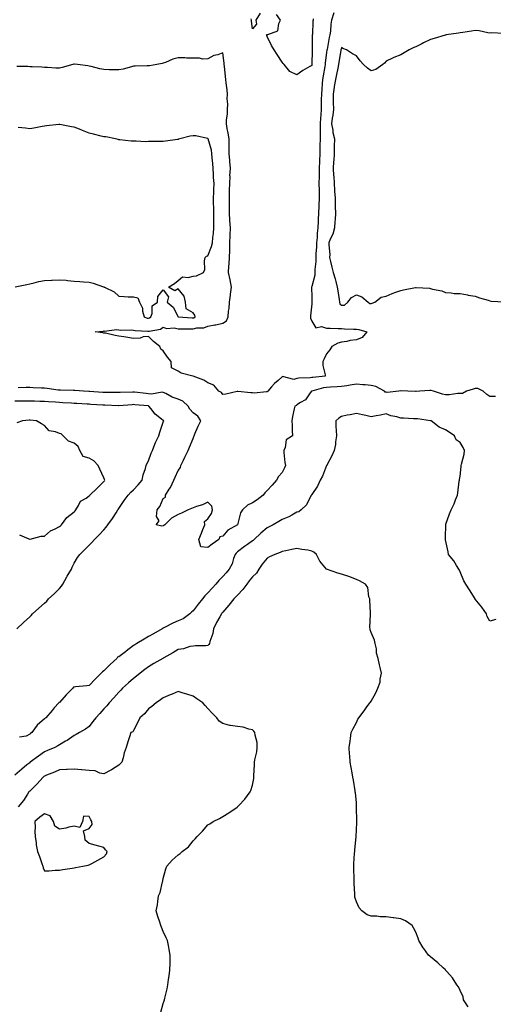
# Model space of a CAD drawing. Units: inches. Extents: x 936803 to 939443, y 7237178 to 7239818.
# Drawn here: x 938551 to 938870, y 7237859 to 7238522 of the extents above; entities that cross this region are included whole.
import ezdxf

# ---------------------------------------------------------------- set-up
doc = ezdxf.new("R2010")
doc.units = ezdxf.units.IN
doc.header["$MEASUREMENT"] = 0
doc.layers.add('Contour_93687237', color=7, linetype='Continuous', true_color=0xf00fe8)

msp = doc.modelspace()

# ---------------------------------------------------------------- linework, layer by layer
at = {"layer": 'Contour_93687237'}
for points in [[(938762.81, 7238526.68, 3206), (938761.39, 7238521.92, 3206), (938760.8, 7238519.17, 3206), (938760.56, 7238514.43, 3206), (938760.15, 7238511.92, 3206), (938759.72, 7238510.25, 3206), (938758.32, 7238502.18, 3206), (938758.26, 7238501.92, 3206), (938758.23, 7238501.74, 3206), (938758.05, 7238500.37, 3206), (938757.06, 7238492.92, 3206), (938756.99, 7238491.92, 3206), (938756.83, 7238490.7, 3206), (938755.59, 7238484.38, 3206), (938755.33, 7238481.92, 3206), (938755.11, 7238478.98, 3206), (938754.7, 7238475.27, 3206), (938754.48, 7238471.92, 3206), (938754.42, 7238468.29, 3206), (938754.37, 7238465.59, 3206), (938754.31, 7238461.92, 3206), (938754.04, 7238457.91, 3206), (938753.84, 7238456.14, 3206), (938753.57, 7238451.92, 3206), (938753.59, 7238447.46, 3206), (938753.64, 7238446.33, 3206), (938753.67, 7238441.92, 3206), (938753.52, 7238437.4, 3206), (938753.48, 7238436.49, 3206), (938753.35, 7238431.92, 3206), (938753.2, 7238427.07, 3206), (938753.19, 7238426.78, 3206), (938753.04, 7238421.92, 3206), (938752.97, 7238417.01, 3206), (938752.96, 7238416.82, 3206), (938752.88, 7238411.92, 3206), (938752.92, 7238407.05, 3206), (938752.91, 7238406.78, 3206), (938752.96, 7238401.92, 3206), (938752.77, 7238397.2, 3206), (938752.71, 7238396.58, 3206), (938752.5, 7238391.92, 3206), (938752.32, 7238387.65, 3206), (938752.28, 7238386.15, 3206), (938752.11, 7238381.92, 3206), (938751.7, 7238378.27, 3206), (938751.57, 7238375.45, 3206), (938751.22, 7238371.92, 3206), (938751.14, 7238368.83, 3206), (938750.78, 7238364.65, 3206), (938750.71, 7238361.92, 3206), (938750.68, 7238359.29, 3206), (938750.11, 7238353.98, 3206), (938750.08, 7238351.92, 3206), (938750.02, 7238349.96, 3206), (938748.05, 7238342.36, 3206), (938747.91, 7238342.07, 3206), (938747.87, 7238341.92, 3206), (938747.86, 7238341.73, 3206), (938748.05, 7238335.42, 3206), (938748.13, 7238332, 3206), (938748.14, 7238331.92, 3206), (938748.13, 7238331.84, 3206), (938748.05, 7238330.85, 3206), (938747.21, 7238322.77, 3206), (938747.12, 7238321.92, 3206), (938747.21, 7238321.07, 3206), (938748.05, 7238319.1, 3206), (938750.67, 7238314.54, 3206), (938754.57, 7238315.41, 3206), (938758.05, 7238314.4, 3206), (938760.44, 7238314.31, 3206), (938765.79, 7238314.19, 3206), (938768.05, 7238314.1, 3206), (938770.03, 7238313.9, 3206), (938776.19, 7238313.79, 3206), (938778.05, 7238313.62, 3206), (938779.64, 7238313.51, 3206), (938785.15, 7238311.92, 3206), (938782, 7238307.97, 3206), (938778.05, 7238306.53, 3206), (938773.97, 7238305.99, 3206), (938771.61, 7238305.47, 3206), (938768.05, 7238304.93, 3206), (938765.68, 7238304.29, 3206), (938761.61, 7238301.92, 3206), (938760.11, 7238299.86, 3206), (938758.05, 7238297.06, 3206), (938756.36, 7238293.61, 3206), (938755.45, 7238291.92, 3206), (938755.4, 7238289.26, 3206), (938757.06, 7238282.92, 3206), (938757.03, 7238281.92, 3206), (938748.8, 7238281.17, 3206), (938748.05, 7238281.02, 3206), (938747, 7238280.88, 3206), (938739.33, 7238280.64, 3206), (938738.05, 7238280.4, 3206), (938735.98, 7238279.85, 3206), (938728.22, 7238281.75, 3206), (938728.05, 7238281.51, 3206), (938725.34, 7238279.21, 3206), (938722.83, 7238277.14, 3206), (938720.89, 7238274.76, 3206), (938718.5, 7238271.92, 3206), (938718.17, 7238271.79, 3206), (938718.05, 7238271.39, 3206), (938717.57, 7238271.44, 3206), (938709.31, 7238270.66, 3206), (938708.05, 7238270.76, 3206), (938707.01, 7238270.88, 3206), (938698.26, 7238271.71, 3206), (938698.05, 7238271.73, 3206), (938697.83, 7238271.7, 3206), (938690.07, 7238269.9, 3206), (938688.05, 7238269.62, 3206), (938687.13, 7238271, 3206), (938685.51, 7238271.92, 3206), (938682.05, 7238275.92, 3206), (938678.05, 7238277.64, 3206), (938675.43, 7238279.29, 3206), (938668.17, 7238281.92, 3206), (938668.11, 7238281.98, 3206), (938667.9, 7238282.08, 3206), (938660.17, 7238284.05, 3206), (938658.05, 7238285.3, 3206), (938653.65, 7238287.53, 3206), (938653.24, 7238291.92, 3206), (938650.86, 7238294.73, 3206), (938648.05, 7238299.17, 3206), (938646.4, 7238300.27, 3206), (938645.6, 7238301.92, 3206), (938641.44, 7238305.32, 3206), (938638.05, 7238308.83, 3206), (938634.54, 7238308.41, 3206), (938632.35, 7238307.62, 3206), (938628.05, 7238307.33, 3206), (938624.1, 7238307.97, 3206), (938621.55, 7238308.41, 3206), (938618.05, 7238309, 3206), (938615.6, 7238309.47, 3206), (938609.08, 7238310.89, 3206), (938608.05, 7238311.1, 3206), (938607.4, 7238311.28, 3206), (938602.15, 7238311.92, 3206), (938607.66, 7238312.31, 3206), (938608.05, 7238312.54, 3206), (938608.54, 7238312.41, 3206), (938616.61, 7238313.36, 3206), (938618.05, 7238313.15, 3206), (938619.03, 7238312.91, 3206), (938626.64, 7238313.33, 3206), (938628.05, 7238313.11, 3206), (938629, 7238312.88, 3206), (938637.64, 7238312.33, 3206), (938638.05, 7238312.25, 3206), (938638.58, 7238312.45, 3206), (938646.25, 7238313.73, 3206), (938648.05, 7238315.02, 3206), (938650.2, 7238314.08, 3206), (938655.44, 7238314.53, 3206), (938658.05, 7238314, 3206), (938660.06, 7238313.93, 3206), (938665.99, 7238313.97, 3206), (938668.05, 7238313.91, 3206), (938670.68, 7238314.55, 3206), (938675.41, 7238314.57, 3206), (938678.05, 7238315.8, 3206), (938682.7, 7238316.57, 3206), (938683.38, 7238316.59, 3206), (938688.05, 7238317.66, 3206), (938690.63, 7238319.34, 3206), (938691.62, 7238321.92, 3206), (938691.92, 7238325.79, 3206), (938692.38, 7238327.58, 3206), (938692.61, 7238331.92, 3206), (938693.32, 7238336.66, 3206), (938693.37, 7238337.24, 3206), (938694, 7238341.92, 3206), (938693.03, 7238346.89, 3206), (938693.01, 7238346.96, 3206), (938691.96, 7238351.92, 3206), (938692.25, 7238356.12, 3206), (938692.37, 7238357.6, 3206), (938692.67, 7238361.92, 3206), (938692.76, 7238366.63, 3206), (938692.82, 7238367.15, 3206), (938692.89, 7238371.92, 3206), (938693.11, 7238376.86, 3206), (938693.12, 7238376.99, 3206), (938693.35, 7238381.92, 3206), (938692.93, 7238386.79, 3206), (938692.93, 7238387.04, 3206), (938692.59, 7238391.92, 3206), (938692.61, 7238396.48, 3206), (938692.63, 7238397.34, 3206), (938692.65, 7238401.92, 3206), (938692.69, 7238406.56, 3206), (938692.72, 7238407.25, 3206), (938692.76, 7238411.92, 3206), (938692.96, 7238416.82, 3206), (938692.94, 7238417.04, 3206), (938693.2, 7238421.92, 3206), (938692.77, 7238426.64, 3206), (938692.77, 7238427.2, 3206), (938692.41, 7238431.92, 3206), (938692.39, 7238436.26, 3206), (938692.37, 7238437.6, 3206), (938692.34, 7238441.92, 3206), (938691.79, 7238445.66, 3206), (938691.04, 7238448.93, 3206), (938690.54, 7238451.92, 3206), (938690.67, 7238454.54, 3206), (938691.21, 7238458.76, 3206), (938691.35, 7238461.92, 3206), (938691.45, 7238465.32, 3206), (938691.16, 7238468.8, 3206), (938691.28, 7238471.92, 3206), (938691.05, 7238474.92, 3206), (938690.37, 7238479.6, 3206), (938690.16, 7238481.92, 3206), (938690.01, 7238483.87, 3206), (938689.19, 7238490.78, 3206), (938689.09, 7238491.92, 3206), (938688.97, 7238492.84, 3206), (938688.05, 7238499.79, 3206), (938684.73, 7238498.6, 3206), (938681.98, 7238497.99, 3206), (938678.05, 7238495.79, 3206), (938674.42, 7238495.55, 3206), (938672.45, 7238496.32, 3206), (938668.05, 7238496.2, 3206), (938663.73, 7238496.25, 3206), (938662.51, 7238496.38, 3206), (938658.05, 7238496.44, 3206), (938654.48, 7238495.49, 3206), (938649.48, 7238493.36, 3206), (938648.05, 7238492.86, 3206), (938647.36, 7238492.61, 3206), (938643.63, 7238491.92, 3206), (938638.81, 7238491.17, 3206), (938638.05, 7238491.13, 3206), (938637.2, 7238491.07, 3206), (938629.1, 7238490.87, 3206), (938628.05, 7238490.78, 3206), (938626.61, 7238490.48, 3206), (938621.04, 7238488.93, 3206), (938618.05, 7238488.41, 3206), (938614.59, 7238488.46, 3206), (938611.5, 7238488.47, 3206), (938608.05, 7238488.53, 3206), (938605.23, 7238489.1, 3206), (938599.4, 7238490.57, 3206), (938598.05, 7238490.88, 3206), (938597.18, 7238491.05, 3206), (938590.27, 7238491.92, 3206), (938588.31, 7238492.18, 3206), (938588.05, 7238492.19, 3206), (938587.81, 7238492.16, 3206), (938587.08, 7238491.92, 3206), (938579.96, 7238490.02, 3206), (938578.05, 7238489.54, 3206), (938575.69, 7238489.56, 3206), (938569.98, 7238489.99, 3206), (938568.05, 7238490.01, 3206), (938566.24, 7238490.11, 3206), (938559.67, 7238490.3, 3206), (938558.05, 7238490.39, 3206), (938556.7, 7238490.57, 3206), (938549.44, 7238490.52, 3206)], [(938713.37, 7238526.6, 3205), (938710.28, 7238521.92, 3205), (938710.85, 7238519.12, 3205), (938708.05, 7238516.02, 3205), (938707.36, 7238521.23, 3205), (938707.47, 7238521.92, 3205), (938707.26, 7238522.71, 3205)], [(938748.91, 7238522.78, 3205), (938748.87, 7238521.92, 3205), (938748.83, 7238521.14, 3205), (938748.42, 7238512.29, 3205), (938748.4, 7238511.92, 3205), (938748.37, 7238511.6, 3205), (938748.35, 7238502.21, 3205), (938748.32, 7238501.92, 3205), (938748.3, 7238501.68, 3205), (938748.07, 7238491.94, 3205), (938748.07, 7238491.9, 3205), (938748.05, 7238491.35, 3205), (938746.66, 7238490.53, 3205), (938742.02, 7238487.96, 3205), (938738.05, 7238485.03, 3205), (938733.33, 7238487.2, 3205), (938729.35, 7238491.92, 3205), (938728.83, 7238492.7, 3205), (938728.05, 7238493.51, 3205), (938724.78, 7238498.66, 3205), (938722.64, 7238501.92, 3205), (938720.96, 7238504.83, 3205), (938718.05, 7238510.74, 3205), (938717.66, 7238511.54, 3205), (938717.52, 7238511.92, 3205), (938717.82, 7238512.15, 3205), (938718.05, 7238512.03, 3205), (938718.37, 7238512.24, 3205), (938725.22, 7238514.75, 3205), (938725.81, 7238519.68, 3205), (938726.89, 7238521.92, 3205), (938724.21, 7238525.76, 3205)], [(938877.12, 7238512.86, 3207), (938869.32, 7238513.2, 3207), (938868.05, 7238513.18, 3207), (938866.62, 7238513.35, 3207), (938860.68, 7238514.56, 3207), (938858.05, 7238514.8, 3207), (938855.6, 7238514.36, 3207), (938849.75, 7238513.62, 3207), (938848.05, 7238513.35, 3207), (938846.88, 7238513.08, 3207), (938838.54, 7238511.92, 3207), (938838.15, 7238511.82, 3207), (938838.05, 7238511.78, 3207), (938837.85, 7238511.72, 3207), (938830.4, 7238509.57, 3207), (938828.05, 7238508.72, 3207), (938823.37, 7238506.6, 3207), (938822.06, 7238505.92, 3207), (938818.05, 7238503.95, 3207), (938816.65, 7238503.32, 3207), (938813.64, 7238501.92, 3207), (938810.19, 7238499.78, 3207), (938808.05, 7238498.44, 3207), (938803.3, 7238496.68, 3207), (938802.3, 7238496.17, 3207), (938798.05, 7238494.24, 3207), (938797.04, 7238492.93, 3207), (938795.78, 7238491.92, 3207), (938791.28, 7238488.69, 3207), (938788.05, 7238487.61, 3207), (938785.6, 7238489.48, 3207), (938782.92, 7238491.92, 3207), (938780.59, 7238494.47, 3207), (938778.05, 7238497.9, 3207), (938775.4, 7238499.27, 3207), (938771.41, 7238501.92, 3207), (938768.88, 7238502.75, 3207), (938768.05, 7238503.32, 3207), (938767.72, 7238502.25, 3207), (938767.65, 7238501.92, 3207), (938767.58, 7238501.45, 3207), (938766.32, 7238493.65, 3207), (938766.08, 7238491.92, 3207), (938765.55, 7238489.42, 3207), (938764.7, 7238485.27, 3207), (938763.99, 7238481.92, 3207), (938763.21, 7238477.08, 3207), (938763.16, 7238476.81, 3207), (938762.41, 7238471.92, 3207), (938762.54, 7238467.43, 3207), (938762.52, 7238466.39, 3207), (938762.67, 7238461.92, 3207), (938762.23, 7238457.74, 3207), (938761.86, 7238455.73, 3207), (938761.4, 7238451.92, 3207), (938762.15, 7238447.82, 3207), (938762.28, 7238446.15, 3207), (938763.28, 7238441.92, 3207), (938763.15, 7238437.03, 3207), (938763.16, 7238436.8, 3207), (938763.02, 7238431.92, 3207), (938762.79, 7238427.17, 3207), (938762.73, 7238426.6, 3207), (938762.48, 7238421.92, 3207), (938762.75, 7238417.22, 3207), (938762.78, 7238416.66, 3207), (938763.05, 7238411.92, 3207), (938763.39, 7238407.26, 3207), (938763.41, 7238406.56, 3207), (938763.71, 7238401.92, 3207), (938763.83, 7238397.7, 3207), (938763.88, 7238396.09, 3207), (938763.98, 7238391.92, 3207), (938763.67, 7238387.55, 3207), (938763.64, 7238386.32, 3207), (938763.29, 7238381.92, 3207), (938762.22, 7238377.75, 3207), (938760.47, 7238374.34, 3207), (938759.52, 7238371.92, 3207), (938759.45, 7238370.51, 3207), (938760.08, 7238363.95, 3207), (938760, 7238361.92, 3207), (938760.66, 7238359.31, 3207), (938761.52, 7238355.39, 3207), (938762.47, 7238351.92, 3207), (938763.77, 7238347.64, 3207), (938764.17, 7238345.8, 3207), (938765.2, 7238341.92, 3207), (938765.64, 7238339.51, 3207), (938766.39, 7238333.58, 3207), (938766.67, 7238331.92, 3207), (938766.91, 7238330.78, 3207), (938768.05, 7238329.85, 3207), (938770.14, 7238329.83, 3207), (938772.4, 7238331.92, 3207), (938774.86, 7238335.1, 3207), (938778.05, 7238336.76, 3207), (938781.68, 7238335.55, 3207), (938785.98, 7238331.92, 3207), (938787.04, 7238330.91, 3207), (938788.05, 7238330.9, 3207), (938788.68, 7238331.29, 3207), (938790.4, 7238331.92, 3207), (938794.8, 7238335.16, 3207), (938798.05, 7238335.99, 3207), (938802.27, 7238337.7, 3207), (938804.64, 7238338.5, 3207), (938808.05, 7238339.75, 3207), (938809.81, 7238340.16, 3207), (938817.85, 7238341.72, 3207), (938818.05, 7238341.76, 3207), (938818.23, 7238341.74, 3207), (938827.33, 7238341.2, 3207), (938828.05, 7238341.09, 3207), (938829.28, 7238340.69, 3207), (938835.65, 7238339.52, 3207), (938838.05, 7238338.33, 3207), (938841.8, 7238338.16, 3207), (938843.93, 7238337.8, 3207), (938848.05, 7238337.66, 3207), (938852.84, 7238336.71, 3207), (938853.3, 7238336.67, 3207), (938858.05, 7238335.86, 3207), (938860.98, 7238334.86, 3207), (938866.85, 7238333.12, 3207), (938868.05, 7238332.73, 3207), (938868.75, 7238332.62, 3207), (938877.75, 7238332.21, 3207)], [(938548.39, 7238342.25, 3207), (938556.09, 7238343.88, 3207), (938558.05, 7238344.33, 3207), (938561.08, 7238344.95, 3207), (938564.2, 7238345.77, 3207), (938568.05, 7238346.44, 3207), (938572.84, 7238346.71, 3207), (938573.24, 7238346.73, 3207), (938578.05, 7238346.99, 3207), (938582.71, 7238346.59, 3207), (938583.52, 7238346.44, 3207), (938588.05, 7238345.97, 3207), (938591.89, 7238345.76, 3207), (938594.4, 7238345.57, 3207), (938598.05, 7238345.35, 3207), (938600.82, 7238344.68, 3207), (938607.7, 7238342.27, 3207), (938608.05, 7238342.17, 3207), (938608.21, 7238342.09, 3207), (938608.43, 7238341.92, 3207), (938615.01, 7238338.88, 3207), (938618.05, 7238335.9, 3207), (938621.78, 7238335.65, 3207), (938624.39, 7238335.58, 3207), (938628.05, 7238335.37, 3207), (938630.86, 7238334.72, 3207), (938632.02, 7238331.92, 3207), (938633.98, 7238327.85, 3207), (938634.1, 7238325.87, 3207), (938635.16, 7238321.92, 3207), (938637.28, 7238321.15, 3207), (938638.05, 7238321.01, 3207), (938638.71, 7238321.26, 3207), (938639.54, 7238321.92, 3207), (938640.45, 7238324.32, 3207), (938640.65, 7238329.31, 3207), (938644.05, 7238331.92, 3207), (938644.34, 7238335.63, 3207), (938648.05, 7238340.29, 3207), (938651.55, 7238335.43, 3207), (938650.62, 7238331.92, 3207), (938654.65, 7238328.51, 3207), (938658.05, 7238321.96, 3207), (938658.26, 7238322.13, 3207), (938658.16, 7238321.92, 3207), (938667.4, 7238321.27, 3207), (938668.05, 7238321.25, 3207), (938668.59, 7238321.38, 3207), (938669.44, 7238321.92, 3207), (938669.26, 7238323.13, 3207), (938668.05, 7238324.71, 3207), (938663.48, 7238327.35, 3207), (938663.03, 7238331.92, 3207), (938662.14, 7238336.01, 3207), (938658.05, 7238340.77, 3207), (938655.71, 7238339.58, 3207), (938651.45, 7238341.92, 3207), (938655.47, 7238344.5, 3207), (938658.05, 7238346.39, 3207), (938660.94, 7238349.03, 3207), (938664.69, 7238348.56, 3207), (938668.05, 7238349.48, 3207), (938670.33, 7238349.64, 3207), (938675.22, 7238351.92, 3207), (938676.12, 7238353.85, 3207), (938675.77, 7238359.64, 3207), (938676.27, 7238361.92, 3207), (938677.17, 7238362.8, 3207), (938678.05, 7238363.14, 3207), (938680.57, 7238369.4, 3207), (938681.25, 7238371.92, 3207), (938681.47, 7238375.35, 3207), (938681.82, 7238378.15, 3207), (938682.03, 7238381.92, 3207), (938682.07, 7238385.93, 3207), (938682.03, 7238387.94, 3207), (938682.07, 7238391.92, 3207), (938682.05, 7238395.92, 3207), (938681.95, 7238398.02, 3207), (938681.94, 7238401.92, 3207), (938682.09, 7238405.95, 3207), (938682.1, 7238407.88, 3207), (938682.25, 7238411.92, 3207), (938681.88, 7238415.75, 3207), (938681.88, 7238418.09, 3207), (938681.57, 7238421.92, 3207), (938681.38, 7238425.25, 3207), (938680.92, 7238429.05, 3207), (938680.74, 7238431.92, 3207), (938680.39, 7238434.26, 3207), (938678.17, 7238441.8, 3207), (938678.15, 7238441.92, 3207), (938678.05, 7238442.12, 3207), (938677.85, 7238442.12, 3207), (938670.06, 7238443.93, 3207), (938668.05, 7238443.94, 3207), (938666.19, 7238443.79, 3207), (938659.08, 7238441.92, 3207), (938658.38, 7238441.6, 3207), (938658.05, 7238441.53, 3207), (938657.6, 7238441.47, 3207), (938649.58, 7238440.4, 3207), (938648.05, 7238440.18, 3207), (938646.2, 7238440.07, 3207), (938639.82, 7238440.14, 3207), (938638.05, 7238440.03, 3207), (938636.11, 7238439.98, 3207), (938629.69, 7238440.29, 3207), (938628.05, 7238440.25, 3207), (938626.51, 7238440.38, 3207), (938618.72, 7238441.25, 3207), (938618.05, 7238441.31, 3207), (938617.58, 7238441.45, 3207), (938615.89, 7238441.92, 3207), (938609.35, 7238443.23, 3207), (938608.05, 7238443.31, 3207), (938606.19, 7238443.78, 3207), (938601.13, 7238445, 3207), (938598.05, 7238445.82, 3207), (938593.7, 7238447.57, 3207), (938591.59, 7238448.38, 3207), (938588.05, 7238449.76, 3207), (938586.19, 7238450.06, 3207), (938578.38, 7238451.6, 3207), (938578.05, 7238451.65, 3207), (938577.75, 7238451.62, 3207), (938569.35, 7238450.62, 3207), (938568.05, 7238450.47, 3207), (938566.36, 7238450.23, 3207), (938560.86, 7238449.11, 3207), (938558.05, 7238448.75, 3207), (938555.31, 7238449.18, 3207), (938550.38, 7238449.59, 3207)], [(938871.69, 7238268.29, 3207), (938868.05, 7238268.37, 3207), (938865.87, 7238269.73, 3207), (938863.37, 7238271.92, 3207), (938859.79, 7238273.66, 3207), (938858.05, 7238273.65, 3207), (938856.63, 7238273.34, 3207), (938852.18, 7238271.92, 3207), (938849.51, 7238270.46, 3207), (938848.05, 7238270.32, 3207), (938846.49, 7238270.36, 3207), (938840.52, 7238269.45, 3207), (938838.05, 7238269.49, 3207), (938836.11, 7238269.98, 3207), (938830, 7238271.92, 3207), (938828.54, 7238272.41, 3207), (938828.05, 7238272.48, 3207), (938827.53, 7238272.44, 3207), (938820.7, 7238271.92, 3207), (938818.26, 7238271.71, 3207), (938818.05, 7238271.71, 3207), (938817.84, 7238271.71, 3207), (938812.74, 7238271.92, 3207), (938808.21, 7238272.08, 3207), (938808.05, 7238272.08, 3207), (938807.9, 7238272.07, 3207), (938806.6, 7238271.92, 3207), (938798.85, 7238271.12, 3207), (938798.05, 7238271.19, 3207), (938797.46, 7238271.33, 3207), (938796.91, 7238271.92, 3207), (938791.26, 7238275.13, 3207), (938788.05, 7238275.71, 3207), (938783.88, 7238276.09, 3207), (938782.42, 7238276.29, 3207), (938778.05, 7238276.66, 3207), (938773.9, 7238276.06, 3207), (938771.74, 7238275.61, 3207), (938768.05, 7238275.03, 3207), (938765.11, 7238274.86, 3207), (938760.72, 7238274.59, 3207), (938758.05, 7238274.44, 3207), (938755.89, 7238274.09, 3207), (938748.13, 7238272, 3207), (938748.05, 7238271.99, 3207), (938747.99, 7238271.98, 3207), (938747.8, 7238271.92, 3207), (938746.95, 7238270.82, 3207), (938743.78, 7238266.19, 3207), (938740.45, 7238264.32, 3207), (938738.05, 7238262.69, 3207), (938737.69, 7238262.27, 3207), (938736.56, 7238261.92, 3207), (938736.15, 7238260.03, 3207), (938735.14, 7238254.83, 3207), (938734.49, 7238251.92, 3207), (938734.84, 7238248.71, 3207), (938734.84, 7238245.13, 3207), (938735.13, 7238241.92, 3207), (938730.87, 7238239.1, 3207), (938730, 7238233.87, 3207), (938729.11, 7238231.92, 3207), (938729.31, 7238230.65, 3207), (938729.94, 7238223.81, 3207), (938730.3, 7238221.92, 3207), (938729.73, 7238220.24, 3207), (938728.05, 7238217.07, 3207), (938725.63, 7238214.34, 3207), (938724.3, 7238211.92, 3207), (938721.39, 7238208.57, 3207), (938718.05, 7238205.02, 3207), (938716.5, 7238203.46, 3207), (938715.3, 7238201.92, 3207), (938711.31, 7238198.66, 3207), (938708.05, 7238196.73, 3207), (938704.77, 7238195.2, 3207), (938701.27, 7238191.92, 3207), (938700.09, 7238189.88, 3207), (938698.09, 7238181.97, 3207), (938698.08, 7238181.92, 3207), (938698.06, 7238181.9, 3207), (938698.05, 7238181.89, 3207), (938697.97, 7238181.84, 3207), (938691.59, 7238178.38, 3207), (938688.05, 7238174.15, 3207), (938686.13, 7238173.84, 3207), (938685.53, 7238171.92, 3207), (938681.04, 7238168.93, 3207), (938678.05, 7238166.54, 3207), (938673.29, 7238167.16, 3207), (938672.01, 7238171.92, 3207), (938673.76, 7238176.21, 3207), (938674.76, 7238178.63, 3207), (938676.11, 7238181.92, 3207), (938675.86, 7238184.11, 3207), (938678.05, 7238186.02, 3207), (938680.44, 7238189.54, 3207), (938681.26, 7238191.92, 3207), (938680.66, 7238194.53, 3207), (938678.05, 7238197.13, 3207), (938674.55, 7238195.42, 3207), (938670.36, 7238194.22, 3207), (938668.05, 7238193.38, 3207), (938667.06, 7238192.91, 3207), (938664.89, 7238191.92, 3207), (938660.19, 7238189.78, 3207), (938658.05, 7238188.85, 3207), (938653.64, 7238186.33, 3207), (938649.17, 7238181.92, 3207), (938648.48, 7238181.49, 3207), (938648.05, 7238181.27, 3207), (938647.09, 7238180.96, 3207), (938643.14, 7238181.92, 3207), (938645.31, 7238184.66, 3207), (938643.53, 7238187.4, 3207), (938643.91, 7238191.92, 3207), (938645.65, 7238194.32, 3207), (938648.05, 7238199.57, 3207), (938649.47, 7238200.5, 3207), (938649.41, 7238201.92, 3207), (938652.1, 7238205.97, 3207), (938652.9, 7238207.07, 3207), (938655.07, 7238211.92, 3207), (938655.92, 7238214.06, 3207), (938658.05, 7238218.46, 3207), (938659.52, 7238220.45, 3207), (938659.83, 7238221.92, 3207), (938661.56, 7238225.43, 3207), (938662.55, 7238227.43, 3207), (938664.73, 7238231.92, 3207), (938665.76, 7238234.21, 3207), (938668.05, 7238240.13, 3207), (938668.63, 7238241.33, 3207), (938668.77, 7238241.92, 3207), (938669.38, 7238243.25, 3207), (938671.61, 7238248.36, 3207), (938673.4, 7238251.92, 3207), (938671.24, 7238255.11, 3207), (938668.05, 7238257.27, 3207), (938666.02, 7238259.89, 3207), (938664.75, 7238261.92, 3207), (938661.24, 7238265.11, 3207), (938658.05, 7238266.55, 3207), (938654.06, 7238267.93, 3207), (938649.69, 7238270.28, 3207), (938648.05, 7238271.04, 3207), (938647.34, 7238271.21, 3207), (938640, 7238269.98, 3207), (938638.05, 7238270.21, 3207), (938636.49, 7238270.36, 3207), (938628.71, 7238271.27, 3207), (938628.05, 7238271.32, 3207), (938627.42, 7238271.3, 3207), (938618.98, 7238270.99, 3207), (938618.05, 7238270.93, 3207), (938617.09, 7238270.96, 3207), (938608.95, 7238271.02, 3207), (938608.05, 7238271.04, 3207), (938607.22, 7238271.09, 3207), (938598.26, 7238271.71, 3207), (938598.05, 7238271.71, 3207), (938597.86, 7238271.72, 3207), (938594.3, 7238271.92, 3207), (938588.49, 7238272.37, 3207), (938588.05, 7238272.39, 3207), (938587.58, 7238272.4, 3207), (938578.7, 7238272.57, 3207), (938578.05, 7238272.58, 3207), (938577.32, 7238272.65, 3207), (938569.83, 7238273.7, 3207), (938568.05, 7238273.84, 3207), (938566.02, 7238273.94, 3207), (938560.38, 7238274.24, 3207), (938558.05, 7238274.37, 3207), (938555.62, 7238274.35, 3207), (938550.33, 7238274.2, 3207)], [(938549.35, 7238111.92, 3208), (938553.88, 7238116.09, 3208), (938558.05, 7238119.89, 3208), (938559.15, 7238120.82, 3208), (938560.04, 7238121.92, 3208), (938564.23, 7238125.74, 3208), (938568.05, 7238129.1, 3208), (938569.53, 7238130.45, 3208), (938570.77, 7238131.92, 3208), (938574.52, 7238135.46, 3208), (938578.05, 7238138.93, 3208), (938579.43, 7238140.54, 3208), (938580.29, 7238141.92, 3208), (938583.13, 7238146.84, 3208), (938583.35, 7238147.22, 3208), (938586.11, 7238151.92, 3208), (938586.71, 7238153.26, 3208), (938588.05, 7238156.02, 3208), (938590.19, 7238159.77, 3208), (938591.75, 7238161.92, 3208), (938594.96, 7238165.01, 3208), (938598.05, 7238168.14, 3208), (938599.93, 7238170.04, 3208), (938601.7, 7238171.92, 3208), (938604.91, 7238175.06, 3208), (938608.05, 7238178.55, 3208), (938609.59, 7238180.38, 3208), (938610.7, 7238181.92, 3208), (938613.75, 7238186.22, 3208), (938616.2, 7238190.07, 3208), (938617.41, 7238191.92, 3208), (938617.66, 7238192.3, 3208), (938618.05, 7238192.96, 3208), (938621.59, 7238198.38, 3208), (938624.39, 7238201.92, 3208), (938626.09, 7238203.88, 3208), (938628.05, 7238205.44, 3208), (938631.22, 7238208.75, 3208), (938633.9, 7238211.92, 3208), (938634.47, 7238215.5, 3208), (938635.95, 7238219.82, 3208), (938636.4, 7238221.92, 3208), (938636.88, 7238223.08, 3208), (938638.05, 7238225.09, 3208), (938639.86, 7238230.1, 3208), (938640.75, 7238231.92, 3208), (938642.39, 7238236.26, 3208), (938642.69, 7238237.27, 3208), (938644.92, 7238241.92, 3208), (938645.71, 7238244.26, 3208), (938648.05, 7238251.02, 3208), (938648.25, 7238251.72, 3208), (938648.34, 7238251.92, 3208), (938648.18, 7238252.05, 3208), (938648.05, 7238252.13, 3208), (938646.85, 7238253.12, 3208), (938642.61, 7238256.48, 3208), (938639.72, 7238260.24, 3208), (938638.37, 7238261.92, 3208), (938638.16, 7238262.03, 3208), (938638.05, 7238262.04, 3208), (938637.92, 7238262.05, 3208), (938628.91, 7238262.79, 3208), (938628.05, 7238262.88, 3208), (938627.15, 7238262.82, 3208), (938618.19, 7238262.06, 3208), (938617.91, 7238262.06, 3208), (938608.63, 7238262.51, 3208), (938608.05, 7238262.52, 3208), (938607.41, 7238262.55, 3208), (938599.18, 7238263.05, 3208), (938598.05, 7238263.13, 3208), (938596.77, 7238263.2, 3208), (938589.75, 7238263.62, 3208), (938588.05, 7238263.72, 3208), (938586.18, 7238263.79, 3208), (938580.27, 7238264.14, 3208), (938578.05, 7238264.21, 3208), (938575.55, 7238264.42, 3208), (938570.84, 7238264.71, 3208), (938568.05, 7238264.95, 3208), (938564.91, 7238265.05, 3208), (938561.3, 7238265.16, 3208), (938558.05, 7238265.29, 3208), (938554.72, 7238265.25, 3208), (938551.38, 7238265.25, 3208), (938548.05, 7238265.22, 3208)], [(938871.87, 7238118.1, 3208), (938868.05, 7238116.89, 3208), (938866.15, 7238120.02, 3208), (938865.66, 7238121.92, 3208), (938862.58, 7238126.45, 3208), (938858.05, 7238131.88, 3208), (938858.02, 7238131.92, 3208), (938857.97, 7238132.01, 3208), (938854.27, 7238138.14, 3208), (938851.79, 7238141.92, 3208), (938850.38, 7238144.25, 3208), (938848.05, 7238150.28, 3208), (938847.51, 7238151.38, 3208), (938847.06, 7238151.92, 3208), (938845.42, 7238154.55, 3208), (938843.72, 7238157.58, 3208), (938840.08, 7238161.92, 3208), (938839.8, 7238163.67, 3208), (938838.05, 7238171.76, 3208), (938838.02, 7238171.88, 3208), (938837.99, 7238171.92, 3208), (938837.99, 7238171.99, 3208), (938838.05, 7238173.59, 3208), (938838.25, 7238181.72, 3208), (938838.28, 7238181.92, 3208), (938838.42, 7238182.29, 3208), (938840.74, 7238189.23, 3208), (938841.96, 7238191.92, 3208), (938843.87, 7238196.1, 3208), (938844.82, 7238198.7, 3208), (938846.14, 7238201.92, 3208), (938846.5, 7238203.47, 3208), (938847.33, 7238211.2, 3208), (938847.47, 7238211.92, 3208), (938847.58, 7238212.39, 3208), (938848.05, 7238214.69, 3208), (938848.7, 7238221.27, 3208), (938848.72, 7238221.92, 3208), (938848.81, 7238222.68, 3208), (938850.59, 7238229.38, 3208), (938850.8, 7238231.92, 3208), (938850.01, 7238233.88, 3208), (938848.05, 7238237.24, 3208), (938845.32, 7238239.2, 3208), (938844.13, 7238241.92, 3208), (938840.5, 7238244.37, 3208), (938838.05, 7238245.87, 3208), (938833.71, 7238247.58, 3208), (938828.4, 7238251.92, 3208), (938828.12, 7238252, 3208), (938828.05, 7238252.02, 3208), (938827.94, 7238252.03, 3208), (938819.34, 7238253.21, 3208), (938818.05, 7238253.31, 3208), (938816.59, 7238253.38, 3208), (938809.88, 7238253.75, 3208), (938808.05, 7238253.84, 3208), (938805.31, 7238254.65, 3208), (938801.38, 7238255.25, 3208), (938798.05, 7238256.74, 3208), (938794.3, 7238255.67, 3208), (938791.5, 7238255.37, 3208), (938788.05, 7238254.63, 3208), (938784.53, 7238255.44, 3208), (938782.11, 7238255.98, 3208), (938778.05, 7238256.94, 3208), (938773.93, 7238256.03, 3208), (938771.8, 7238255.68, 3208), (938768.05, 7238254.92, 3208), (938766.24, 7238253.74, 3208), (938764.18, 7238251.92, 3208), (938764.19, 7238248.06, 3208), (938764.56, 7238245.41, 3208), (938764.58, 7238241.92, 3208), (938763.98, 7238237.85, 3208), (938763.92, 7238236.05, 3208), (938763.1, 7238231.92, 3208), (938761.59, 7238228.38, 3208), (938758.25, 7238222.12, 3208), (938758.15, 7238221.92, 3208), (938758.12, 7238221.85, 3208), (938758.05, 7238221.75, 3208), (938755.29, 7238214.67, 3208), (938753.66, 7238211.92, 3208), (938751.94, 7238208.03, 3208), (938748.05, 7238202.39, 3208), (938747.91, 7238202.06, 3208), (938747.83, 7238201.92, 3208), (938747.48, 7238201.35, 3208), (938744.53, 7238195.45, 3208), (938740.86, 7238191.92, 3208), (938739.3, 7238190.68, 3208), (938738.05, 7238190.31, 3208), (938734.58, 7238188.45, 3208), (938732.68, 7238187.28, 3208), (938728.05, 7238185.53, 3208), (938725.88, 7238184.09, 3208), (938722.1, 7238181.92, 3208), (938719.4, 7238180.57, 3208), (938718.05, 7238179.96, 3208), (938713.67, 7238176.3, 3208), (938709.14, 7238171.92, 3208), (938708.55, 7238171.42, 3208), (938708.05, 7238171.05, 3208), (938704.77, 7238168.64, 3208), (938702.79, 7238167.17, 3208), (938698.05, 7238163.76, 3208), (938697.1, 7238162.88, 3208), (938696.37, 7238161.92, 3208), (938695.35, 7238159.22, 3208), (938694.34, 7238155.63, 3208), (938692.46, 7238151.92, 3208), (938690.41, 7238149.56, 3208), (938688.05, 7238146.99, 3208), (938685.51, 7238144.46, 3208), (938683.42, 7238141.92, 3208), (938680.86, 7238139.12, 3208), (938678.05, 7238135.97, 3208), (938676.02, 7238133.95, 3208), (938674.47, 7238131.92, 3208), (938671.61, 7238128.36, 3208), (938668.05, 7238123.83, 3208), (938667.02, 7238122.96, 3208), (938666.01, 7238121.92, 3208), (938661.39, 7238118.57, 3208), (938658.05, 7238117.14, 3208), (938654.39, 7238115.58, 3208), (938648.9, 7238112.78, 3208), (938648.05, 7238112.36, 3208), (938647.74, 7238112.23, 3208), (938647.23, 7238111.92, 3208), (938641.41, 7238108.56, 3208), (938638.05, 7238106.57, 3208), (938635.11, 7238104.86, 3208), (938630.32, 7238101.92, 3208), (938628.91, 7238101.06, 3208), (938628.05, 7238100.48, 3208), (938623.12, 7238096.85, 3208), (938622.52, 7238096.39, 3208), (938618.05, 7238093.01, 3208), (938617.29, 7238092.67, 3208), (938616.68, 7238091.92, 3208), (938612.22, 7238087.75, 3208), (938608.05, 7238083.63, 3208), (938607.04, 7238082.94, 3208), (938606.26, 7238081.92, 3208), (938602.07, 7238077.9, 3208), (938598.05, 7238073.65, 3208), (938596.47, 7238073.5, 3208), (938588.81, 7238072.68, 3208), (938588.05, 7238072.6, 3208), (938587.49, 7238072.48, 3208), (938587.11, 7238071.92, 3208), (938582.72, 7238067.25, 3208), (938578.05, 7238062.29, 3208), (938577.79, 7238062.18, 3208), (938577.7, 7238061.92, 3208), (938574.65, 7238058.52, 3208), (938573.13, 7238056.83, 3208), (938568.86, 7238051.92, 3208), (938568.42, 7238051.55, 3208), (938568.05, 7238051.17, 3208), (938563.16, 7238046.81, 3208), (938559.44, 7238041.92, 3208), (938558.58, 7238041.38, 3208), (938558.05, 7238040.89, 3208), (938555.74, 7238039.61, 3208), (938551.12, 7238038.85, 3208)], [(938551.27, 7238175.14, 3209), (938557.49, 7238172.48, 3209), (938558.05, 7238172.31, 3209), (938558.41, 7238172.28, 3209), (938565.73, 7238174.24, 3209), (938568.05, 7238174.14, 3209), (938572.09, 7238177.88, 3209), (938575.32, 7238179.2, 3209), (938578.05, 7238180.65, 3209), (938578.7, 7238181.28, 3209), (938579.4, 7238181.92, 3209), (938583.08, 7238186.89, 3209), (938588.05, 7238190.69, 3209), (938588.65, 7238191.32, 3209), (938589.22, 7238191.92, 3209), (938591.02, 7238194.89, 3209), (938592.21, 7238197.76, 3209), (938596.03, 7238199.9, 3209), (938598.05, 7238201.34, 3209), (938598.31, 7238201.67, 3209), (938598.51, 7238201.92, 3209), (938603.46, 7238206.52, 3209), (938608.05, 7238211.15, 3209), (938608.38, 7238211.59, 3209), (938608.56, 7238211.92, 3209), (938608.49, 7238212.36, 3209), (938608.05, 7238213.54, 3209), (938605.4, 7238219.27, 3209), (938604.12, 7238221.92, 3209), (938601.22, 7238225.09, 3209), (938598.05, 7238226.82, 3209), (938594.09, 7238227.96, 3209), (938591.73, 7238231.92, 3209), (938590.76, 7238234.63, 3209), (938588.05, 7238236.87, 3209), (938584.27, 7238238.14, 3209), (938580.59, 7238241.92, 3209), (938579.22, 7238243.09, 3209), (938578.05, 7238243.49, 3209), (938575.39, 7238244.58, 3209), (938571.23, 7238245.1, 3209), (938568.05, 7238248.78, 3209), (938566, 7238249.87, 3209), (938562.56, 7238251.92, 3209), (938558.47, 7238252.34, 3209), (938558.05, 7238252.38, 3209), (938557.62, 7238252.36, 3209), (938553.13, 7238251.92, 3209), (938549.4, 7238250.56, 3209)], [(938853.41, 7237857.27, 3209), (938850.3, 7237861.92, 3209), (938850.06, 7237863.93, 3209), (938848.05, 7237868.13, 3209), (938846.76, 7237870.63, 3209), (938845.73, 7237871.92, 3209), (938842.87, 7237876.74, 3209), (938838.93, 7237881.04, 3209), (938838.1, 7237881.97, 3209), (938838.05, 7237882.02, 3209), (938836.55, 7237883.42, 3209), (938832.94, 7237886.81, 3209), (938828.05, 7237890.88, 3209), (938827.44, 7237891.31, 3209), (938826.69, 7237891.92, 3209), (938823.53, 7237896.44, 3209), (938823.13, 7237897, 3209), (938820.13, 7237901.92, 3209), (938819.59, 7237903.45, 3209), (938818.05, 7237907.55, 3209), (938816.6, 7237910.46, 3209), (938815.57, 7237911.92, 3209), (938811.13, 7237915, 3209), (938808.05, 7237916.38, 3209), (938803.25, 7237917.12, 3209), (938802.82, 7237917.15, 3209), (938798.05, 7237917.76, 3209), (938793.99, 7237917.86, 3209), (938791.77, 7237918.2, 3209), (938788.05, 7237918.35, 3209), (938785.38, 7237919.25, 3209), (938781.83, 7237921.92, 3209), (938779.96, 7237923.83, 3209), (938778.05, 7237928.01, 3209), (938777.12, 7237930.99, 3209), (938776.99, 7237931.92, 3209), (938776.99, 7237932.98, 3209), (938776.63, 7237940.5, 3209), (938776.63, 7237941.92, 3209), (938776.64, 7237943.34, 3209), (938776.33, 7237950.2, 3209), (938776.34, 7237951.92, 3209), (938776.44, 7237953.53, 3209), (938776.86, 7237960.74, 3209), (938776.94, 7237961.92, 3209), (938777.01, 7237962.96, 3209), (938777.83, 7237971.7, 3209), (938777.84, 7237971.92, 3209), (938777.84, 7237972.13, 3209), (938778.05, 7237976.09, 3209), (938778.32, 7237981.65, 3209), (938778.32, 7237982.19, 3209), (938778.25, 7237991.72, 3209), (938778.24, 7237992.11, 3209), (938778.05, 7237994.78, 3209), (938777.44, 7238001.31, 3209), (938777.36, 7238001.92, 3209), (938777.21, 7238002.76, 3209), (938776.06, 7238009.93, 3209), (938775.69, 7238011.92, 3209), (938775.16, 7238014.81, 3209), (938774.53, 7238018.4, 3209), (938773.91, 7238021.92, 3209), (938773.56, 7238026.41, 3209), (938773.48, 7238027.35, 3209), (938773.14, 7238031.92, 3209), (938773.78, 7238036.19, 3209), (938774.03, 7238037.9, 3209), (938774.63, 7238041.92, 3209), (938775.78, 7238044.2, 3209), (938778.05, 7238048.76, 3209), (938779.09, 7238050.88, 3209), (938779.64, 7238051.92, 3209), (938783.32, 7238056.65, 3209), (938784.65, 7238058.52, 3209), (938787.09, 7238061.92, 3209), (938787.52, 7238062.45, 3209), (938788.05, 7238063.1, 3209), (938791.21, 7238068.76, 3209), (938792.59, 7238071.92, 3209), (938794.05, 7238075.92, 3209), (938794.14, 7238078.01, 3209), (938795.04, 7238081.92, 3209), (938794.18, 7238085.8, 3209), (938793.68, 7238087.55, 3209), (938792.84, 7238091.92, 3209), (938791.55, 7238095.43, 3209), (938791.53, 7238098.43, 3209), (938790.79, 7238101.92, 3209), (938790.24, 7238104.11, 3209), (938788.05, 7238109.44, 3209), (938787.32, 7238111.19, 3209), (938787.25, 7238111.92, 3209), (938787.15, 7238112.82, 3209), (938787.62, 7238121.49, 3209), (938787.55, 7238121.92, 3209), (938787.48, 7238122.49, 3209), (938787.15, 7238131.02, 3209), (938787.02, 7238131.92, 3209), (938786.49, 7238133.48, 3209), (938785.82, 7238139.69, 3209), (938784.21, 7238141.92, 3209), (938780.25, 7238144.13, 3209), (938778.05, 7238145.15, 3209), (938773.09, 7238146.96, 3209), (938772.97, 7238147, 3209), (938768.05, 7238148.73, 3209), (938765.55, 7238149.41, 3209), (938758.05, 7238151.92, 3209), (938753.53, 7238157.4, 3209), (938751.3, 7238161.92, 3209), (938749.51, 7238163.38, 3209), (938748.05, 7238164.13, 3209), (938745.27, 7238164.7, 3209), (938741.33, 7238165.2, 3209), (938738.05, 7238166.03, 3209), (938734.66, 7238165.31, 3209), (938730.47, 7238164.34, 3209), (938728.05, 7238163.81, 3209), (938726.73, 7238163.24, 3209), (938723.2, 7238161.92, 3209), (938719.59, 7238160.38, 3209), (938718.05, 7238159.51, 3209), (938714.53, 7238155.44, 3209), (938712.3, 7238151.92, 3209), (938710.72, 7238149.25, 3209), (938708.05, 7238146.78, 3209), (938705.91, 7238144.07, 3209), (938704.24, 7238141.92, 3209), (938701.63, 7238138.34, 3209), (938698.05, 7238134.53, 3209), (938696.77, 7238133.2, 3209), (938695.57, 7238131.92, 3209), (938692.22, 7238127.74, 3209), (938688.05, 7238123.02, 3209), (938687.56, 7238122.42, 3209), (938687.16, 7238121.92, 3209), (938686.06, 7238119.93, 3209), (938683.83, 7238116.14, 3209), (938681.83, 7238111.92, 3209), (938681.34, 7238108.63, 3209), (938679.46, 7238103.33, 3209), (938679.15, 7238101.92, 3209), (938678.8, 7238101.17, 3209), (938678.05, 7238100.49, 3209), (938676.6, 7238100.46, 3209), (938669.7, 7238100.27, 3209), (938668.05, 7238100.25, 3209), (938665.97, 7238099.84, 3209), (938661.58, 7238098.38, 3209), (938658.05, 7238097.9, 3209), (938654.37, 7238095.59, 3209), (938648.4, 7238092.26, 3209), (938648.05, 7238092.07, 3209), (938647.96, 7238092.01, 3209), (938647.8, 7238091.92, 3209), (938641.61, 7238088.36, 3209), (938638.05, 7238086.26, 3209), (938635.52, 7238084.45, 3209), (938632.46, 7238081.92, 3209), (938630.07, 7238079.91, 3209), (938628.05, 7238078.42, 3209), (938624.51, 7238075.46, 3209), (938620.62, 7238071.92, 3209), (938619.5, 7238070.46, 3209), (938618.05, 7238069.13, 3209), (938614.65, 7238065.32, 3209), (938611.57, 7238061.92, 3209), (938609.92, 7238060.05, 3209), (938608.05, 7238057.94, 3209), (938605.22, 7238054.74, 3209), (938602.69, 7238051.92, 3209), (938600.6, 7238049.37, 3209), (938598.05, 7238046.05, 3209), (938595.73, 7238044.24, 3209), (938591.7, 7238041.92, 3209), (938589.38, 7238040.58, 3209), (938588.05, 7238040.07, 3209), (938583.29, 7238036.68, 3209), (938582.19, 7238036.06, 3209), (938578.05, 7238033.58, 3209), (938576.99, 7238032.97, 3209), (938574.92, 7238031.92, 3209), (938570.12, 7238029.85, 3209), (938568.05, 7238028.87, 3209), (938564.03, 7238025.94, 3209), (938558.49, 7238021.92, 3209), (938558.24, 7238021.73, 3209), (938558.05, 7238021.59, 3209), (938556.22, 7238020.09, 3209), (938552.73, 7238017.24, 3209), (938548.05, 7238013.32, 3209)], [(938646.38, 7237853.59, 3210), (938648.05, 7237859.51, 3210), (938648.64, 7237861.32, 3210), (938648.85, 7237861.92, 3210), (938649.1, 7237862.97, 3210), (938650.58, 7237869.39, 3210), (938651.17, 7237871.92, 3210), (938651.63, 7237875.5, 3210), (938651.99, 7237877.98, 3210), (938652.52, 7237881.92, 3210), (938652.66, 7237886.53, 3210), (938652.71, 7237887.26, 3210), (938652.76, 7237891.92, 3210), (938651.92, 7237895.79, 3210), (938651.5, 7237898.47, 3210), (938650.81, 7237901.92, 3210), (938649.9, 7237903.77, 3210), (938648.05, 7237907.97, 3210), (938646.91, 7237910.78, 3210), (938646.43, 7237911.92, 3210), (938645.71, 7237914.25, 3210), (938644.27, 7237918.14, 3210), (938643.33, 7237921.92, 3210), (938644.11, 7237925.86, 3210), (938644.26, 7237928.13, 3210), (938644.85, 7237931.92, 3210), (938645.88, 7237934.09, 3210), (938647.55, 7237941.42, 3210), (938647.72, 7237941.92, 3210), (938647.81, 7237942.16, 3210), (938648.05, 7237943.65, 3210), (938649.72, 7237950.24, 3210), (938650.37, 7237951.92, 3210), (938653.93, 7237956.04, 3210), (938658.05, 7237959.52, 3210), (938659.4, 7237960.57, 3210), (938660.85, 7237961.92, 3210), (938665.11, 7237964.86, 3210), (938668.05, 7237968.98, 3210), (938669.54, 7237970.44, 3210), (938670.87, 7237971.92, 3210), (938674.51, 7237975.46, 3210), (938678.05, 7237979.72, 3210), (938679.42, 7237980.55, 3210), (938681.62, 7237981.92, 3210), (938685.82, 7237984.15, 3210), (938688.05, 7237985.37, 3210), (938692.13, 7237987.84, 3210), (938697.85, 7237991.72, 3210), (938698.05, 7237991.85, 3210), (938698.11, 7237991.92, 3210), (938698.84, 7237992.71, 3210), (938702.9, 7237997.07, 3210), (938706.49, 7238001.92, 3210), (938707.04, 7238002.94, 3210), (938708.05, 7238006.52, 3210), (938708.97, 7238011, 3210), (938709.03, 7238011.92, 3210), (938708.94, 7238012.81, 3210), (938709.51, 7238020.46, 3210), (938709.41, 7238021.92, 3210), (938709.64, 7238023.51, 3210), (938710.99, 7238028.98, 3210), (938711.34, 7238031.92, 3210), (938711.27, 7238035.14, 3210), (938709.84, 7238040.12, 3210), (938709.78, 7238041.92, 3210), (938708.94, 7238042.81, 3210), (938708.05, 7238043.81, 3210), (938705.72, 7238044.25, 3210), (938701.76, 7238045.62, 3210), (938698.05, 7238046.08, 3210), (938693.2, 7238046.77, 3210), (938692.84, 7238046.71, 3210), (938688.05, 7238048.11, 3210), (938685.74, 7238049.61, 3210), (938684, 7238051.92, 3210), (938681.05, 7238054.92, 3210), (938678.05, 7238058.26, 3210), (938676.21, 7238060.08, 3210), (938674.68, 7238061.92, 3210), (938670.69, 7238064.56, 3210), (938668.05, 7238066.56, 3210), (938663.9, 7238067.77, 3210), (938661.42, 7238068.55, 3210), (938658.05, 7238069.57, 3210), (938653.97, 7238067.84, 3210), (938652.68, 7238067.28, 3210), (938648.05, 7238065.4, 3210), (938646.06, 7238063.91, 3210), (938643.31, 7238061.92, 3210), (938640.41, 7238059.56, 3210), (938638.05, 7238057.82, 3210), (938635.35, 7238054.63, 3210), (938632.24, 7238051.92, 3210), (938630.96, 7238049.02, 3210), (938628.05, 7238043.39, 3210), (938627.44, 7238042.54, 3210), (938626.15, 7238041.92, 3210), (938625.29, 7238039.16, 3210), (938624.24, 7238035.73, 3210), (938622.98, 7238031.92, 3210), (938621.6, 7238028.37, 3210), (938621.07, 7238024.94, 3210), (938620.22, 7238021.92, 3210), (938619.03, 7238020.94, 3210), (938618.05, 7238019.99, 3210), (938613.21, 7238016.75, 3210), (938612.63, 7238016.51, 3210), (938608.05, 7238014.2, 3210), (938605.4, 7238014.57, 3210), (938602.26, 7238016.13, 3210), (938598.05, 7238016.38, 3210), (938593.08, 7238016.89, 3210), (938593.03, 7238016.9, 3210), (938588.05, 7238017.39, 3210), (938583.22, 7238017.09, 3210), (938582.91, 7238017.06, 3210), (938578.05, 7238016.77, 3210), (938574.8, 7238015.17, 3210), (938569.29, 7238013.15, 3210), (938568.05, 7238012.64, 3210), (938567.63, 7238012.33, 3210), (938567.09, 7238011.92, 3210), (938562.79, 7238007.18, 3210), (938558.05, 7238002.5, 3210), (938557.79, 7238002.18, 3210), (938557.58, 7238001.92, 3210), (938556.61, 7238000.48, 3210), (938553.87, 7237996.1, 3210), (938550.21, 7237991.92, 3210)]]:
    msp.add_polyline3d(points, dxfattribs=at)
msp.add_polyline3d([(938588.05, 7237950.82, 3211), (938588.92, 7237951.05, 3211), (938593.87, 7237951.92, 3211), (938597.34, 7237952.62, 3211), (938598.05, 7237952.75, 3211), (938599.92, 7237953.8, 3211), (938603.91, 7237956.06, 3211), (938608.05, 7237958.23, 3211), (938609.73, 7237960.24, 3211), (938610.32, 7237961.92, 3211), (938609.16, 7237963.03, 3211), (938608.05, 7237964.45, 3211), (938604.57, 7237965.41, 3211), (938602.26, 7237966.14, 3211), (938598.05, 7237967.19, 3211), (938595.51, 7237969.37, 3211), (938595.15, 7237971.92, 3211), (938594.25, 7237975.73, 3211), (938598.05, 7237977.38, 3211), (938600.03, 7237979.94, 3211), (938599.98, 7237981.92, 3211), (938599.31, 7237983.18, 3211), (938598.05, 7237985.43, 3211), (938594.27, 7237985.7, 3211), (938593.58, 7237981.92, 3211), (938591.88, 7237978.08, 3211), (938588.05, 7237978.96, 3211), (938584.34, 7237978.21, 3211), (938582.45, 7237977.53, 3211), (938578.05, 7237976.93, 3211), (938575.02, 7237978.88, 3211), (938574.08, 7237981.92, 3211), (938571.91, 7237985.79, 3211), (938568.05, 7237987.14, 3211), (938564.93, 7237985.04, 3211), (938561.61, 7237981.92, 3211), (938561.8, 7237978.17, 3211), (938561.52, 7237975.4, 3211), (938561.77, 7237971.92, 3211), (938562.41, 7237967.56, 3211), (938562.46, 7237966.33, 3211), (938563.3, 7237961.92, 3211), (938564.6, 7237958.47, 3211), (938566.14, 7237953.82, 3211), (938566.81, 7237951.92, 3211), (938567.06, 7237950.92, 3211), (938568.05, 7237948.73, 3211), (938571.25, 7237948.72, 3211), (938575.28, 7237949.16, 3211), (938578.05, 7237949.16, 3211), (938580.34, 7237949.63, 3211), (938586.7, 7237950.57, 3211)], close=True, dxfattribs=at)

doc.saveas('drawing.dxf')
